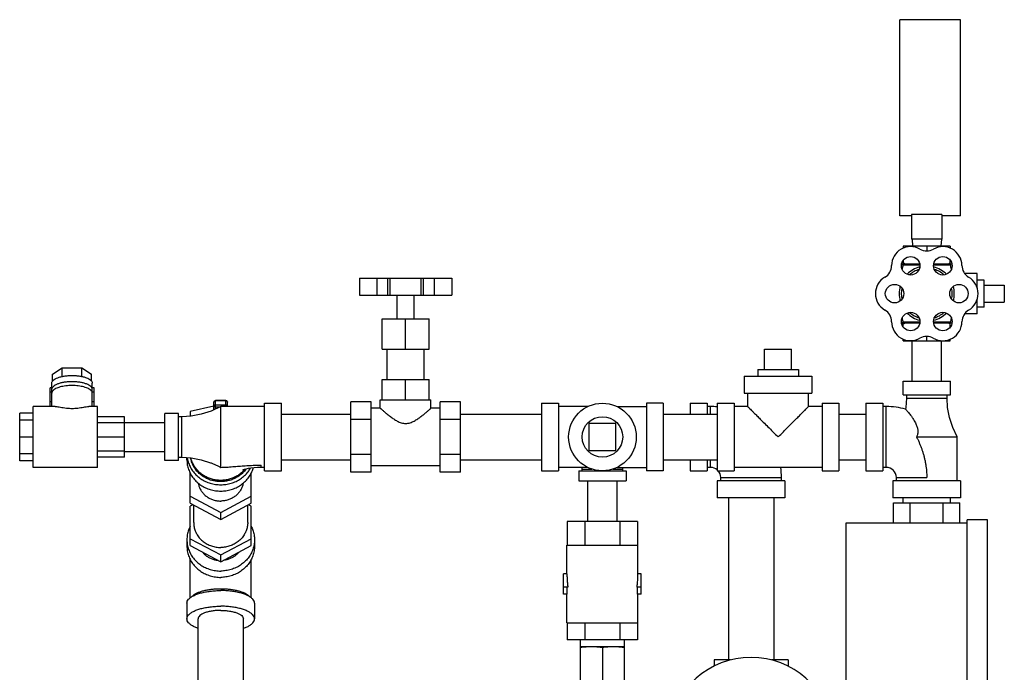
# Model space of a CAD drawing. Units: inches. Extents: x -7.7 to 22.5, y -2.9 to 22.
# Drawn here: x 1.3 to 5.9, y 9.1 to 12.1 of the extents above; entities that cross this region are included whole.
import ezdxf

# ---------------------------------------------------------------- set-up
doc = ezdxf.new("R2010")
doc.units = ezdxf.units.IN
doc.header["$LTSCALE"] = 1.21
doc.header["$MEASUREMENT"] = 0
doc.layers.get('0').update_dxf_attribs({"linetype": 'CONTINUOUS'})
doc.layers.add('02___PRT_ALL_AXES', color=7, linetype='CONTINUOUS')

msp = doc.modelspace()

# ---------------------------------------------------------------- linework, layer by layer
at = {"color": 7, "linetype": 'CONTINUOUS'}
for p, q in [((5.389, 11.2377), (5.389, 12.144)), ((5.6702, 12.144), (5.389, 12.144)), ((5.6702, 11.2377), (5.6702, 12.144)), ((5.4437, 11.2377), (5.389, 11.2377)), ((5.4437, 11.2432), (5.4437, 11.1283)), ((5.5843, 11.2432), (5.4437, 11.2432)), ((5.5843, 11.2432), (5.5843, 11.1283)), ((5.6702, 11.2377), (5.5843, 11.2377)), ((5.5843, 11.1283), (5.4437, 11.1283)), ((5.4465, 11.1283), (5.4481, 11.0971)), ((5.5815, 11.1283), (5.5799, 11.0971)), ((5.4057, 11.0971), (5.4057, 11.0877)), ((5.6222, 11.0971), (5.4057, 11.0971)), ((5.514, 11.0971), (5.514, 11.0747)), ((5.6222, 11.0971), (5.6222, 11.0877)), ((5.4057, 11.0318), (5.4057, 11.0133)), ((5.6222, 11.0133), (5.6222, 11.0318)), ((5.4814, 11.0133), (5.4005, 11.0133)), ((5.6274, 11.0133), (5.5466, 11.0133)), ((2.8902, 10.9486), (2.8902, 10.8705)), ((2.8902, 10.9486), (3.3175, 10.9486)), ((2.9712, 10.9486), (2.9712, 10.8705)), ((3.0214, 10.8705), (3.0214, 10.9486)), ((3.032, 10.8705), (3.032, 10.9486)), ((3.1757, 10.8705), (3.1757, 10.9486)), ((3.1863, 10.8705), (3.1863, 10.9486)), ((3.2364, 10.9486), (3.2364, 10.8705)), ((3.3175, 10.9486), (3.3175, 10.8705)), ((5.8727, 10.9161), (5.8727, 10.838)), ((2.8902, 10.8705), (3.3175, 10.8705)), ((2.9945, 10.7611), (3.2132, 10.7611)), ((5.4465, 10.4721), (5.4465, 10.6596)), ((5.5815, 10.4721), (5.5815, 10.6596)), ((4.764, 10.6205), (4.889, 10.6205)), ((1.4707, 10.504), (1.5158, 10.5333)), ((1.5158, 10.4942), (1.5158, 10.5333)), ((1.5158, 10.5333), (1.606, 10.5333)), ((1.606, 10.4942), (1.606, 10.5333)), ((1.606, 10.5333), (1.6511, 10.504)), ((1.4707, 10.4726), (1.4707, 10.504)), ((1.6511, 10.4726), (1.6511, 10.504)), ((4.6702, 10.4955), (4.6702, 10.4174)), ((4.6702, 10.4955), (4.9827, 10.4955)), ((4.9827, 10.4955), (4.9827, 10.4174)), ((1.4593, 10.3549), (1.4593, 10.4413)), ((1.4671, 10.4413), (1.4593, 10.4413)), ((1.4671, 10.3549), (1.4671, 10.4636)), ((1.6546, 10.3549), (1.6546, 10.4636)), ((1.6624, 10.4413), (1.6546, 10.4413)), ((1.6624, 10.3549), (1.6624, 10.4413)), ((5.4046, 10.4096), (5.4046, 10.4721)), ((5.4046, 10.4721), (5.6234, 10.4721)), ((5.6234, 10.4096), (5.6234, 10.4721)), ((1.4671, 10.4221), (1.4593, 10.4221)), ((1.6624, 10.4221), (1.6546, 10.4221)), ((2.9866, 10.3861), (3.221, 10.3861)), ((4.6702, 10.4174), (4.9827, 10.4174)), ((4.6859, 10.3549), (4.6859, 10.4174)), ((4.9671, 10.3549), (4.9671, 10.4174)), ((5.4046, 10.4096), (5.6234, 10.4096)), ((5.4202, 10.4096), (5.4202, 10.394)), ((5.4202, 10.394), (5.6077, 10.394)), ((5.6077, 10.394), (5.6077, 10.4096)), ((1.3812, 10.0736), (1.3812, 10.3549)), ((1.4835, 10.3549), (1.3812, 10.3549)), ((1.4671, 10.3763), (1.4593, 10.3763)), ((1.6781, 10.3549), (1.6382, 10.3549)), ((1.6624, 10.3763), (1.6546, 10.3763)), ((1.6781, 10.0736), (1.6781, 10.3549)), ((2.2171, 10.3571), (2.1077, 10.3324)), ((2.2171, 10.3404), (2.2171, 10.3745)), ((2.2229, 10.3821), (2.2249, 10.3824)), ((2.2249, 10.3441), (2.2249, 10.3824)), ((2.2718, 10.3824), (2.2249, 10.3824)), ((2.2718, 10.3817), (2.2249, 10.3817)), ((2.2249, 10.3634), (2.2718, 10.3634)), ((2.2249, 10.3532), (2.2447, 10.3532)), ((2.2484, 10.0738), (2.2484, 10.3549)), ((2.4515, 10.3549), (2.2484, 10.3549)), ((2.2718, 10.3549), (2.2718, 10.3824)), ((2.2796, 10.3549), (2.2796, 10.3745)), ((2.2892, 10.3549), (2.2798, 10.357)), ((2.4515, 10.058), (2.4515, 10.3705)), ((2.4515, 10.3705), (2.5296, 10.3705)), ((2.5296, 10.058), (2.5296, 10.3705)), ((2.8499, 10.0519), (2.8499, 10.3767)), ((3.3577, 10.0519), (3.3577, 10.3767)), ((3.7327, 10.3705), (3.7327, 10.058)), ((3.7327, 10.3705), (3.8109, 10.3705)), ((3.8109, 10.3705), (3.8109, 10.058)), ((3.9464, 10.3549), (3.8109, 10.3549)), ((4.0815, 10.3549), (4.2171, 10.3549)), ((4.2171, 10.3705), (4.2171, 10.058)), ((4.2952, 10.3705), (4.2171, 10.3705)), ((4.2952, 10.3705), (4.2952, 10.058)), ((4.4202, 10.3705), (4.4202, 10.3193)), ((4.4202, 10.3705), (4.4984, 10.3705)), ((4.4984, 10.3705), (4.4984, 10.3193)), ((4.514, 10.3549), (4.4984, 10.3549)), ((4.514, 10.3193), (4.514, 10.3549)), ((4.5452, 10.3705), (4.5452, 10.058)), ((4.5452, 10.3705), (4.6234, 10.3705)), ((4.6234, 10.3705), (4.6234, 10.058)), ((4.6859, 10.3549), (4.6234, 10.3549)), ((5.0296, 10.3549), (4.9671, 10.3549)), ((5.0296, 10.3705), (5.0296, 10.058)), ((5.0296, 10.3705), (5.1077, 10.3705)), ((5.1077, 10.3705), (5.1077, 10.058)), ((5.2327, 10.3705), (5.2327, 10.058)), ((5.2327, 10.3705), (5.3109, 10.3705)), ((5.3109, 10.3705), (5.3109, 10.058)), ((5.3265, 10.3549), (5.3109, 10.3549)), ((5.3265, 10.0736), (5.3265, 10.3549)), ((1.3187, 10.1043), (1.3187, 10.3242)), ((1.3812, 10.3242), (1.3187, 10.3242)), ((1.8031, 10.3073), (1.6781, 10.3073)), ((1.8031, 10.1213), (1.8031, 10.3073)), ((1.9906, 10.1049), (1.9906, 10.3236)), ((2.0531, 10.3236), (1.9906, 10.3236)), ((2.0531, 10.1049), (2.0531, 10.3236)), ((2.0687, 10.308), (2.0531, 10.308)), ((2.0687, 10.1205), (2.0687, 10.308)), ((2.1077, 10.3324), (2.1077, 10.3104)), ((2.5296, 10.3193), (2.8499, 10.3193)), ((3.3577, 10.3193), (3.7327, 10.3193)), ((4.2952, 10.3193), (4.5452, 10.3193)), ((5.1077, 10.3193), (5.2327, 10.3193)), ((1.3812, 10.2913), (1.3187, 10.2913)), ((1.8031, 10.2795), (1.6781, 10.2795)), ((1.8031, 10.2818), (1.9906, 10.2818)), ((3.9515, 10.2768), (3.9515, 10.1518)), ((4.0765, 10.2768), (3.9515, 10.2768)), ((4.0765, 10.1518), (4.0765, 10.2768)), ((1.3812, 10.2133), (1.3187, 10.2133)), ((1.8031, 10.2135), (1.6781, 10.2135)), ((5.4671, 10.2143), (5.6546, 10.2143)), ((5.6546, 10.0111), (5.6546, 10.2143)), ((1.3812, 10.1359), (1.3187, 10.1359)), ((1.8031, 10.1479), (1.6781, 10.1479)), ((1.8031, 10.1213), (1.6781, 10.1213)), ((1.8031, 10.1468), (1.9906, 10.1468)), ((2.0531, 10.1205), (2.0687, 10.1205)), ((2.0921, 10.1089), (2.0921, 10.1191)), ((3.9515, 10.1518), (4.0765, 10.1518)), ((1.3812, 10.1043), (1.3187, 10.1043)), ((1.6781, 10.0736), (1.3812, 10.0736)), ((2.0531, 10.1049), (1.9906, 10.1049)), ((2.4359, 10.0736), (2.4359, 10.0839)), ((2.4515, 10.0736), (2.4359, 10.0736)), ((2.5296, 10.1093), (2.8499, 10.1093)), ((3.3577, 10.1093), (3.7327, 10.1093)), ((3.9464, 10.0736), (3.8109, 10.0736)), ((3.9202, 10.058), (3.9202, 10.0736)), ((3.9202, 10.0658), (3.9653, 10.0658)), ((4.0627, 10.0658), (4.1077, 10.0658)), ((4.0815, 10.0736), (4.2171, 10.0736)), ((4.1077, 10.058), (4.1077, 10.0736)), ((4.2952, 10.1093), (4.5452, 10.1093)), ((4.4202, 10.1093), (4.4202, 10.058)), ((4.4984, 10.1093), (4.4984, 10.058)), ((4.514, 10.0736), (4.4984, 10.0736)), ((4.514, 10.0736), (4.514, 10.1093)), ((5.0296, 10.0736), (4.6234, 10.0736)), ((5.1077, 10.1093), (5.2327, 10.1093)), ((5.3265, 10.0736), (5.3109, 10.0736)), ((2.1077, 9.9078), (2.1077, 10.0463)), ((2.389, 9.9078), (2.389, 10.0463)), ((2.4515, 10.058), (2.5296, 10.058)), ((3.7327, 10.058), (3.8109, 10.058)), ((3.9046, 10.058), (3.9046, 10.0111)), ((3.9046, 10.058), (4.1234, 10.058)), ((4.1234, 10.058), (4.1234, 10.0111)), ((4.2952, 10.058), (4.2171, 10.058)), ((4.4202, 10.058), (4.4984, 10.058)), ((4.5452, 10.058), (4.6234, 10.058)), ((4.5609, 10.0111), (4.5609, 10.0268)), ((4.5609, 10.0268), (4.8421, 10.0268)), ((4.8421, 10.0111), (4.8421, 10.0268)), ((5.0296, 10.058), (5.1077, 10.058)), ((5.2327, 10.058), (5.3109, 10.058)), ((5.3734, 10.0111), (5.3734, 10.0268)), ((5.3734, 10.0268), (5.514, 10.0268)), ((3.9046, 10.0111), (4.1234, 10.0111)), ((3.9465, 9.8236), (3.9465, 10.0111)), ((4.0815, 9.8236), (4.0815, 10.0111)), ((4.5452, 10.0111), (4.5452, 9.933)), ((4.8577, 10.0111), (4.5452, 10.0111)), ((4.8577, 10.0111), (4.8577, 9.933)), ((5.3577, 10.0111), (5.3577, 9.933)), ((5.6702, 10.0111), (5.3577, 10.0111)), ((5.6702, 10.0111), (5.6702, 9.933)), ((2.1077, 9.94), (2.2484, 9.8647)), ((2.2484, 9.8647), (2.389, 9.94)), ((4.8577, 9.933), (4.5452, 9.933)), ((4.5965, 9.933), (4.5965, 9.183)), ((4.8065, 9.933), (4.8065, 9.183)), ((5.6702, 9.933), (5.3577, 9.933)), ((5.4046, 9.9096), (5.4046, 9.933)), ((5.6234, 9.9096), (5.6234, 9.933)), ((2.1077, 9.9078), (2.2484, 9.8325)), ((2.1202, 9.9011), (2.1077, 9.8945)), ((2.1077, 9.7117), (2.1077, 9.8945)), ((2.1234, 9.8192), (2.1234, 9.8994)), ((2.2484, 9.8325), (2.389, 9.9078)), ((2.3734, 9.8192), (2.3734, 9.8994)), ((2.389, 9.8945), (2.3765, 9.9011)), ((2.389, 9.7117), (2.389, 9.8945)), ((5.3606, 9.8158), (5.3606, 9.9096)), ((5.3606, 9.9096), (5.6673, 9.9096)), ((5.4373, 9.8158), (5.4373, 9.9096)), ((5.5907, 9.8158), (5.5907, 9.9096)), ((5.6673, 9.8158), (5.6673, 9.9096)), ((2.2484, 9.8325), (2.2484, 9.8647)), ((3.8516, 9.8236), (3.8516, 9.7143)), ((4.1764, 9.8236), (3.8516, 9.8236)), ((3.9328, 9.8236), (3.9328, 9.7143)), ((4.0952, 9.8236), (4.0952, 9.7143)), ((4.1764, 9.8236), (4.1764, 9.7143)), ((5.139, 9.8158), (5.139, 8.0658)), ((5.7015, 9.8158), (5.139, 9.8158)), ((5.7952, 9.8315), (5.7015, 9.8315)), ((5.7015, 8.0502), (5.7015, 9.8315)), ((5.7952, 8.0502), (5.7952, 9.8315)), ((2.0921, 9.7392), (2.0921, 9.7099)), ((2.1077, 9.7439), (2.2484, 9.6686)), ((2.1077, 9.7117), (2.2484, 9.6364)), ((2.2484, 9.6686), (2.389, 9.7439)), ((2.2484, 9.6364), (2.389, 9.7117)), ((2.4046, 9.7392), (2.4046, 9.7099)), ((3.8499, 9.5815), (3.8499, 9.7143)), ((3.8499, 9.7143), (4.1781, 9.7143)), ((4.1781, 9.5815), (4.1781, 9.7143)), ((2.2484, 9.6364), (2.2484, 9.6686)), ((2.1077, 9.4708), (2.1077, 9.6473)), ((2.389, 9.4708), (2.389, 9.6473)), ((3.8343, 9.4877), (3.8343, 9.5815)), ((3.8499, 9.5815), (3.8343, 9.5815)), ((4.1937, 9.5815), (4.1781, 9.5815)), ((4.1937, 9.4877), (4.1937, 9.5815)), ((3.8539, 9.519), (3.8343, 9.519)), ((3.8516, 9.4877), (3.8516, 9.519)), ((4.1937, 9.519), (4.174, 9.519)), ((4.1764, 9.4877), (4.1764, 9.519)), ((3.8516, 9.4877), (3.8343, 9.4877)), ((3.8499, 9.3549), (3.8499, 9.4877)), ((4.1937, 9.4877), (4.1764, 9.4877)), ((4.1781, 9.3549), (4.1781, 9.4877)), ((2.0921, 9.4455), (2.0921, 9.373)), ((2.4046, 9.4455), (2.4046, 9.373)), ((2.1434, 8.7066), (2.1434, 9.373)), ((2.3534, 8.7066), (2.3534, 9.373)), ((3.8499, 9.3549), (4.1781, 9.3549)), ((3.8516, 9.3549), (3.8516, 9.2768)), ((3.9328, 9.3549), (3.9328, 9.2768)), ((4.0952, 9.3549), (4.0952, 9.2768)), ((4.1764, 9.3549), (4.1764, 9.2768)), ((4.1764, 9.2768), (3.8516, 9.2768)), ((3.9124, 9.0424), (3.9124, 9.2768)), ((3.9124, 9.2455), (4.1156, 9.2455)), ((4.1156, 9.0424), (4.1156, 9.2768)), ((4.014, 9.2413), (4.014, 9.0466)), ((4.5306, 9.183), (4.5306, 9.155)), ((4.607, 9.183), (4.5306, 9.183)), ((4.8723, 9.183), (4.796, 9.183)), ((4.8723, 9.183), (4.8723, 9.155))]:
    msp.add_line(p, q, dxfattribs=at)
for points in [[(5.4202, 10.394), (5.4175, 10.3504), (5.4165, 10.3423)], [(5.6546, 10.2143), (5.6341, 10.2586), (5.6191, 10.3046), (5.6104, 10.3504), (5.6077, 10.394)], [(2.2484, 10.3549), (2.204, 10.3344), (2.158, 10.3194), (2.1123, 10.3107), (2.0687, 10.308)], [(2.2171, 10.3745), (2.2175, 10.377), (2.2187, 10.3792), (2.2205, 10.381), (2.2229, 10.3821)], [(2.2796, 10.3745), (2.2792, 10.377), (2.278, 10.3792), (2.2762, 10.381), (2.2738, 10.3821), (2.2718, 10.3824)], [(2.0687, 10.1205), (2.1123, 10.1178), (2.158, 10.1091), (2.2014, 10.0952)], [(2.4359, 10.0736), (2.419, 10.0732), (2.4028, 10.0721), (2.3881, 10.0703), (2.3755, 10.0682), (2.3652, 10.0658), (2.3575, 10.0637), (2.3523, 10.0619), (2.3494, 10.0607), (2.3487, 10.0604)]]:
    msp.add_lwpolyline(points, dxfattribs=at)
msp.add_circle((4.014, 10.2143), 0.1562, dxfattribs=at)
for centre, radius, start, end in [((5.439, 11.007), 0.0875, 60, 180), ((5.514, 11.1369), 0.0625, 240, 300), ((5.589, 11.007), 0.0875, 0.2397, 120), ((5.289, 11.007), 0.0625, 300, 360), ((5.739, 11.0076), 0.0625, 180.2397, 239.762), ((5.364, 10.8771), 0.0875, 120, 240), ((5.6629, 10.8771), 0.0886, 300.4754, 59.762), ((5.289, 10.7472), 0.0625, 0, 60), ((5.7395, 10.7469), 0.0625, 120.4754, 179.5246), ((5.439, 10.7472), 0.0875, 180, 299.7603), ((5.5884, 10.7481), 0.0886, 240.238, 359.5246), ((5.5134, 10.617), 0.0625, 60.238, 119.7603), ((4.514, 10.0268), 0.3281, 84.53, 90), ((5.3265, 10.0268), 0.3281, 74.0861, 90), ((4.514, 10.0268), 0.0469, 48.0023, 90), ((4.514, 10.0268), 0.3281, 0, 8.224), ((5.3265, 10.0268), 0.0469, 0, 90), ((4.514, 10.0268), 0.0469, 0, 41.9977), ((4.7015, 8.808), 0.3867, 285.7564, 254.2436)]:
    msp.add_arc(centre, radius, start, end, dxfattribs=at)
for points, start_tangent, end_tangent in [([(5.415, 11.0133), (5.412, 11.0149), (5.4089, 11.0166), (5.4057, 11.0183)], (-0.009439, 0.004703), (-0.009133, 0.005273)), ([(5.6222, 11.0183), (5.6191, 11.0166), (5.616, 11.0149), (5.613, 11.0133)], (-0.009133, -0.005273), (-0.009439, -0.004703)), ([(1.4671, 10.4636), (1.4689, 10.4705), (1.4743, 10.4771), (1.4829, 10.4831), (1.4946, 10.4885), (1.5088, 10.4928), (1.525, 10.4961), (1.5426, 10.4981), (1.5609, 10.4987), (1.5792, 10.4981), (1.5968, 10.4961), (1.613, 10.4928), (1.6272, 10.4885), (1.6388, 10.4831), (1.6475, 10.4771), (1.6528, 10.4705), (1.6546, 10.4636)], (0, 0.212704), (0, -0.212704)), ([(1.6546, 10.4347), (1.6528, 10.4415), (1.6475, 10.4481), (1.6388, 10.4542), (1.6272, 10.4595), (1.613, 10.4639), (1.5968, 10.4671), (1.5792, 10.4691), (1.5609, 10.4698), (1.5426, 10.4691), (1.525, 10.4671), (1.5088, 10.4639), (1.4946, 10.4595), (1.4829, 10.4542), (1.4743, 10.4481), (1.4689, 10.4415), (1.4671, 10.4347)], (0, 0.212704), (0, -0.212704)), ([(1.5609, 10.4522), (1.5462, 10.4518), (1.5319, 10.4505), (1.5183, 10.4484), (1.5058, 10.4455), (1.4946, 10.4419), (1.485, 10.4377), (1.4773, 10.433), (1.4717, 10.4279), (1.4683, 10.4226), (1.4671, 10.4171)], (-0.106413, 0), (0, -0.106413)), ([(1.6546, 10.4171), (1.6535, 10.4226), (1.65, 10.4279), (1.6444, 10.433), (1.6367, 10.4377), (1.6272, 10.4419), (1.616, 10.4455), (1.6034, 10.4484), (1.5898, 10.4505), (1.5755, 10.4518), (1.5609, 10.4522)], (0, 0.106413), (-0.106413, 0)), ([(1.4833, 10.3549), (1.4851, 10.3549), (1.4952, 10.354), (1.5071, 10.3523), (1.5205, 10.3501), (1.5348, 10.3482), (1.5486, 10.3469), (1.5609, 10.3466)], (0.078109, -0.000076), (0.078054, 0)), ([(1.5609, 10.3466), (1.5732, 10.3469), (1.5871, 10.3482), (1.6014, 10.3501), (1.6148, 10.3523), (1.6266, 10.354), (1.6368, 10.3549), (1.6384, 10.3549)], (0.078054, 0), (0.078108, 0.000077)), ([(2.2249, 10.3817), (2.2225, 10.3814), (2.2203, 10.3804), (2.2186, 10.3788), (2.2175, 10.3768), (2.2171, 10.3745)], (-0.011741, 0), (0, -0.011741)), ([(2.2249, 10.3634), (2.2225, 10.3631), (2.2204, 10.3621), (2.2186, 10.3605), (2.2175, 10.3585), (2.2171, 10.3562)], (-0.011741, 0), (0, -0.011741)), ([(2.2249, 10.3532), (2.2219, 10.3534), (2.2194, 10.3541), (2.2177, 10.3551), (2.2171, 10.3562)], (-0.008891, 0), (0, 0.008891)), ([(2.2718, 10.3817), (2.2742, 10.3814), (2.2764, 10.3804), (2.2781, 10.3788), (2.2792, 10.3768), (2.2796, 10.3745)], (0.011741, 0), (0, -0.011741)), ([(2.2718, 10.3634), (2.2742, 10.3631), (2.2764, 10.3621), (2.2781, 10.3605), (2.2792, 10.3585), (2.2796, 10.3562)], (0.011741, 0), (0, -0.011741)), ([(2.2796, 10.3562), (2.279, 10.3551), (2.2788, 10.3548)], (0, -0.001632), (-0.001292, -0.001046)), ([(4.6859, 10.3549), (4.6868, 10.3539), (4.6898, 10.351), (4.6948, 10.346), (4.7021, 10.3387), (4.7118, 10.3289), (4.7243, 10.3165), (4.7397, 10.3011), (4.7581, 10.2827), (4.7791, 10.2616), (4.8022, 10.2386), (4.8265, 10.2143)], (-0.198874, 0), (0.141265, -0.139982)), ([(4.8265, 10.2143), (4.8508, 10.2386), (4.8738, 10.2616), (4.8949, 10.2827), (4.9133, 10.3011), (4.9287, 10.3165), (4.9411, 10.3289), (4.9509, 10.3387), (4.9582, 10.346), (4.9632, 10.351), (4.9661, 10.3539), (4.9671, 10.3549)], (0.141265, 0.139982), (-0.198874, 0)), ([(5.4165, 10.3423), (5.4173, 10.3414), (5.4198, 10.3386), (5.4238, 10.3339), (5.4291, 10.3275), (5.4355, 10.3195), (5.4428, 10.31), (5.45, 10.2995), (5.4562, 10.2896), (5.4614, 10.2802), (5.4657, 10.2712), (5.4688, 10.2629), (5.471, 10.2554), (5.4723, 10.2484), (5.473, 10.2416), (5.4728, 10.2347), (5.4718, 10.2278), (5.4699, 10.2209), (5.4671, 10.2143)], (0.096764, -0.108932), (-0.064613, -0.130593)), ([(5.4671, 10.2143), (5.4736, 10.2008), (5.4797, 10.187), (5.4855, 10.173), (5.4907, 10.1588), (5.4955, 10.1445), (5.4998, 10.13), (5.5035, 10.1154), (5.5067, 10.1008), (5.5093, 10.086), (5.5113, 10.0713), (5.5128, 10.0565), (5.5137, 10.0416), (5.514, 10.0268)], (0.087202, -0.174452), (0.000046, -0.195032)), ([(2.0935, 10.1189), (2.094, 10.1155), (2.0998, 10.0934), (2.1091, 10.0724), (2.122, 10.053), (2.1379, 10.0357), (2.1565, 10.021), (2.1774, 10.0091), (2.2001, 10.0004), (2.2239, 9.9951), (2.2484, 9.9933), (2.2728, 9.9951), (2.2966, 10.0004), (2.3193, 10.0091), (2.3402, 10.021), (2.3588, 10.0357), (2.3748, 10.053), (2.3861, 10.0699)], (0.054672, -0.378581), (0.19103, 0.331168)), ([(2.3653, 10.0658), (2.3646, 10.0647), (2.3514, 10.0495), (2.336, 10.0362), (2.3187, 10.0253), (2.2997, 10.0168), (2.2797, 10.0111), (2.2589, 10.0082), (2.2379, 10.0082), (2.2171, 10.0111), (2.197, 10.0168), (2.1781, 10.0253), (2.1607, 10.0362), (2.1453, 10.0495), (2.1322, 10.0647), (2.1217, 10.0816), (2.114, 10.0997), (2.1094, 10.118)], (-0.191706, -0.26641), (-0.054708, 0.323733)), ([(2.3593, 10.0639), (2.3546, 10.0586), (2.3405, 10.0455), (2.3244, 10.0343), (2.3068, 10.0254), (2.288, 10.0189), (2.2684, 10.015), (2.2484, 10.0136), (2.2284, 10.015), (2.2087, 10.0189), (2.1899, 10.0254), (2.1723, 10.0343), (2.1563, 10.0455), (2.1421, 10.0586), (2.1301, 10.0735), (2.1204, 10.0899), (2.1134, 10.1073), (2.1106, 10.1178)], (-0.200848, -0.239101), (-0.067449, 0.304915)), ([(2.0921, 10.1089), (2.094, 10.0862), (2.0998, 10.0641), (2.1091, 10.0431), (2.122, 10.0238), (2.1379, 10.0065), (2.1565, 9.9917), (2.1774, 9.9798), (2.2001, 9.9711), (2.2239, 9.9658), (2.2484, 9.964), (2.2728, 9.9658), (2.2966, 9.9711), (2.3193, 9.9798), (2.3402, 9.9917), (2.3588, 10.0065), (2.3748, 10.0238), (2.3876, 10.0431), (2.397, 10.0641), (2.3993, 10.0715)], (0, -0.434827), (0.120558, 0.41827)), ([(2.2014, 10.0952), (2.2072, 10.0929), (2.2143, 10.0901), (2.221, 10.0872), (2.2279, 10.0841), (2.2349, 10.0808), (2.2418, 10.0773), (2.2484, 10.0738)], (0.04817, -0.018629), (0.045351, -0.024712)), ([(2.2484, 10.0738), (2.2619, 10.0743), (2.2756, 10.075), (2.2896, 10.0759), (2.3038, 10.077), (2.3181, 10.0781), (2.3326, 10.0792), (2.3472, 10.0803), (2.3619, 10.0813), (2.3766, 10.0822), (2.3914, 10.0829), (2.4062, 10.0834), (2.421, 10.0838), (2.4359, 10.0839)], (0.187767, 0.004392), (0.187818, 0.000017)), ([(2.1445, 10.0009), (2.1466, 9.9914), (2.1522, 9.9762), (2.1605, 9.962), (2.1711, 9.9493), (2.1839, 9.9384), (2.1984, 9.9296), (2.2143, 9.9232), (2.2311, 9.9192), (2.2484, 9.9179)], (0.022974, -0.142751), (0.144398, 0)), ([(2.3522, 10.0009), (2.3502, 9.9914), (2.3445, 9.9762), (2.3363, 9.962), (2.3256, 9.9493), (2.3129, 9.9384), (2.2983, 9.9296), (2.2825, 9.9232), (2.2656, 9.9192), (2.2484, 9.9179)], (-0.022974, -0.142751), (-0.144398, 0)), ([(2.1075, 9.8019), (2.0998, 9.7839), (2.094, 9.7618), (2.0921, 9.7392)], (-0.030003, -0.057909), (0, -0.065223)), ([(2.1234, 9.8192), (2.1253, 9.7991), (2.1309, 9.7795), (2.1401, 9.7612), (2.1526, 9.7447), (2.168, 9.7304), (2.1859, 9.7188), (2.2056, 9.7103), (2.2267, 9.705), (2.2484, 9.7033)], (0, -0.189304), (0.189028, 0)), ([(2.3734, 9.8192), (2.3715, 9.7991), (2.3658, 9.7795), (2.3566, 9.7612), (2.3441, 9.7447), (2.3287, 9.7304), (2.3109, 9.7188), (2.2911, 9.7103), (2.2701, 9.705), (2.2484, 9.7033)], (0, -0.189304), (-0.189028, 0)), ([(2.3892, 9.8019), (2.397, 9.7839), (2.4027, 9.7618), (2.4046, 9.7392)], (0.030003, -0.057909), (0, -0.065223)), ([(2.0921, 9.7392), (2.094, 9.7165), (2.0998, 9.6944), (2.1091, 9.6734), (2.122, 9.654), (2.1379, 9.6367), (2.1565, 9.622), (2.1774, 9.6101), (2.2001, 9.6014), (2.2239, 9.5961), (2.2484, 9.5943)], (0, -0.236622), (0.236342, 0)), ([(2.0921, 9.7099), (2.094, 9.6872), (2.0998, 9.6651), (2.1091, 9.6441), (2.122, 9.6247), (2.1379, 9.6075), (2.1565, 9.5927), (2.1774, 9.5808), (2.2001, 9.5721), (2.2239, 9.5668), (2.2484, 9.565)], (0, -0.236622), (0.236342, 0)), ([(2.4046, 9.7392), (2.4027, 9.7165), (2.397, 9.6944), (2.3876, 9.6734), (2.3748, 9.654), (2.3588, 9.6367), (2.3402, 9.622), (2.3193, 9.6101), (2.2966, 9.6014), (2.2728, 9.5961), (2.2484, 9.5943)], (0, -0.236622), (-0.236342, 0)), ([(2.4046, 9.7099), (2.4027, 9.6872), (2.397, 9.6651), (2.3876, 9.6441), (2.3748, 9.6247), (2.3588, 9.6075), (2.3402, 9.5927), (2.3193, 9.5808), (2.2966, 9.5721), (2.2728, 9.5668), (2.2484, 9.565)], (0, -0.236622), (-0.236342, 0)), ([(2.1652, 9.6808), (2.1741, 9.6713), (2.1866, 9.6614), (2.2007, 9.6534), (2.2159, 9.6476), (2.2319, 9.644), (2.2346, 9.6437)], (0.051486, -0.06202), (0.080016, -0.00984)), ([(2.3316, 9.6808), (2.3226, 9.6713), (2.3101, 9.6614), (2.296, 9.6534), (2.2808, 9.6476), (2.2648, 9.644), (2.2622, 9.6437)], (-0.051486, -0.06202), (-0.080016, -0.00984)), ([(3.8499, 9.5815), (3.8504, 9.5604), (3.8517, 9.5395), (3.8539, 9.519)], (0, -0.062668), (0.008089, -0.062143)), ([(4.174, 9.519), (4.1763, 9.5395), (4.1776, 9.5604), (4.1781, 9.5815)], (0.008089, 0.062143), (0, 0.062668)), ([(2.0921, 9.4455), (2.094, 9.4546), (2.0998, 9.4636), (2.1091, 9.472), (2.122, 9.4799), (2.1379, 9.4869), (2.1565, 9.4928), (2.1774, 9.4976), (2.2001, 9.5011), (2.2239, 9.5033), (2.2484, 9.504)], (0, 0.178115), (0.177356, 0)), ([(2.1133, 9.4746), (2.1134, 9.4748), (2.1204, 9.4818), (2.1301, 9.4884), (2.1421, 9.4945), (2.1563, 9.4998), (2.1723, 9.5043), (2.1899, 9.5079), (2.2087, 9.5105), (2.2284, 9.5121), (2.2484, 9.5126)], (0.088242, 0.114148), (0.143758, 0)), ([(2.2484, 9.5126), (2.2684, 9.5121), (2.288, 9.5105), (2.3068, 9.5079), (2.3244, 9.5043), (2.3405, 9.4998), (2.3546, 9.4945), (2.3667, 9.4884), (2.3763, 9.4818), (2.3833, 9.4748), (2.3834, 9.4746)], (0.143758, 0), (0.088242, -0.114148)), ([(2.4046, 9.4455), (2.4027, 9.4546), (2.397, 9.4636), (2.3876, 9.472), (2.3748, 9.4799), (2.3588, 9.4869), (2.3402, 9.4928), (2.3193, 9.4976), (2.2966, 9.5011), (2.2728, 9.5033), (2.2484, 9.504)], (0, 0.178115), (-0.177356, 0)), ([(2.0921, 9.373), (2.094, 9.3822), (2.0998, 9.3911), (2.1091, 9.3996), (2.122, 9.4074), (2.1379, 9.4144), (2.1565, 9.4204), (2.1774, 9.4252), (2.2001, 9.4287), (2.2239, 9.4309), (2.2484, 9.4316)], (0, 0.178115), (0.177356, 0)), ([(2.4046, 9.373), (2.4027, 9.3822), (2.397, 9.3911), (2.3876, 9.3996), (2.3748, 9.4074), (2.3588, 9.4144), (2.3402, 9.4204), (2.3193, 9.4252), (2.2966, 9.4287), (2.2728, 9.4309), (2.2484, 9.4316)], (0, 0.178115), (-0.177356, 0)), ([(2.2484, 9.4124), (2.2279, 9.4116), (2.2082, 9.4094), (2.19, 9.4057), (2.1741, 9.4009), (2.1611, 9.3949), (2.1514, 9.3881), (2.1454, 9.3807), (2.1434, 9.373)], (-0.119114, 0), (0, -0.119526)), ([(2.2484, 9.4124), (2.2688, 9.4116), (2.2885, 9.4094), (2.3067, 9.4057), (2.3226, 9.4009), (2.3357, 9.3949), (2.3454, 9.3881), (2.3513, 9.3807), (2.3534, 9.373)], (0.119114, 0), (0, -0.119526)), ([(2.1433, 9.3297), (2.1379, 9.3317), (2.122, 9.3386), (2.1091, 9.3465), (2.0998, 9.355), (2.094, 9.3639), (2.0921, 9.373)], (-0.06702, 0.022817), (0, 0.071077)), ([(2.3534, 9.3297), (2.3588, 9.3317), (2.3748, 9.3386), (2.3876, 9.3465), (2.397, 9.355), (2.4027, 9.3639), (2.4046, 9.373)], (0.06702, 0.022817), (0, 0.071077)), ([(3.9124, 9.2413), (3.9254, 9.2431), (3.938, 9.2444), (3.9506, 9.2452), (3.9632, 9.2455)], (0.050404, 0.007798), (0.051004, 0)), ([(3.9632, 9.2455), (3.9733, 9.2453), (3.9834, 9.2448), (3.9935, 9.244), (4.0036, 9.2428), (4.014, 9.2413)], (0.051005, 0), (0.050405, -0.007798)), ([(4.014, 9.2413), (4.0269, 9.2431), (4.0395, 9.2444), (4.0521, 9.2452), (4.0648, 9.2455)], (0.050404, 0.007798), (0.051004, 0)), ([(4.0648, 9.2455), (4.0749, 9.2453), (4.085, 9.2448), (4.095, 9.244), (4.1052, 9.2428), (4.1156, 9.2413)], (0.051005, 0), (0.050405, -0.007798))]:
    msp.add_spline(points, degree=3, dxfattribs=dict(at, start_tangent=start_tangent, end_tangent=end_tangent))
at = {"layer": '02___PRT_ALL_AXES', "color": 7, "linetype": 'CONTINUOUS'}
for p, q in [((5.482, 11.009), (5.404, 11.009)), ((5.624, 11.009), (5.546, 11.009)), ((5.7477, 10.9708), (5.6885, 10.9708)), ((5.7477, 10.9025), (5.7477, 10.9708)), ((5.779, 10.9396), (5.7477, 10.9396)), ((5.779, 10.8146), (5.779, 10.9396)), ((5.779, 10.9161), (5.8727, 10.9161)), ((3.0648, 10.7611), (3.0648, 10.8705)), ((3.1429, 10.7611), (3.1429, 10.8705)), ((5.7477, 10.7833), (5.7477, 10.8518)), ((5.779, 10.8146), (5.7477, 10.8146)), ((5.779, 10.838), (5.8727, 10.838)), ((2.9945, 10.6205), (2.9945, 10.7611)), ((3.1038, 10.6205), (3.1038, 10.7611)), ((3.2132, 10.6205), (3.2132, 10.7611)), ((5.7477, 10.7833), (5.6888, 10.7833)), ((5.4008, 10.7421), (5.4817, 10.7421)), ((5.482, 10.7459), (5.4038, 10.7459)), ((5.4057, 10.7224), (5.4057, 10.7421)), ((5.6242, 10.7459), (5.546, 10.7459)), ((5.5463, 10.7421), (5.6272, 10.7421)), ((5.6222, 10.7224), (5.6222, 10.7421)), ((5.4057, 10.6596), (5.4057, 10.6665)), ((5.4057, 10.6596), (5.6222, 10.6596)), ((5.514, 10.6596), (5.514, 10.6791)), ((5.6222, 10.6596), (5.6222, 10.6665)), ((2.9945, 10.6205), (3.2132, 10.6205)), ((3.0179, 10.4799), (3.0179, 10.6205)), ((3.1898, 10.4799), (3.1898, 10.6205)), ((4.764, 10.5268), (4.764, 10.6205)), ((4.889, 10.5268), (4.889, 10.6205)), ((4.7327, 10.5268), (4.7327, 10.4955)), ((4.7327, 10.5268), (4.9202, 10.5268)), ((4.9202, 10.5268), (4.9202, 10.4955)), ((2.9945, 10.3861), (2.9945, 10.4799)), ((2.9945, 10.4799), (3.2132, 10.4799)), ((3.1038, 10.3861), (3.1038, 10.4799)), ((3.2132, 10.3861), (3.2132, 10.4799)), ((2.9866, 10.3471), (2.9866, 10.3861)), ((3.221, 10.3471), (3.221, 10.3861)), ((2.9437, 10.3767), (2.8499, 10.3767)), ((2.9437, 10.0519), (2.9437, 10.3767)), ((2.9866, 10.3471), (2.9437, 10.3471)), ((3.264, 10.3471), (3.221, 10.3471)), ((3.264, 10.0519), (3.264, 10.3767)), ((3.3577, 10.3767), (3.264, 10.3767)), ((2.9437, 10.2955), (2.8499, 10.2955)), ((3.3577, 10.2955), (3.264, 10.2955)), ((2.9437, 10.1331), (2.8499, 10.1331)), ((3.3577, 10.1331), (3.264, 10.1331)), ((3.264, 10.0815), (2.9437, 10.0815)), ((2.9437, 10.0519), (2.8499, 10.0519)), ((3.3577, 10.0519), (3.264, 10.0519))]:
    msp.add_line(p, q, dxfattribs=at)
for centre, radius in [((5.4395, 11.006), 0.0427), ((5.5884, 11.006), 0.0427), ((5.3651, 10.8771), 0.0427), ((5.6629, 10.8771), 0.0427), ((5.4395, 10.7481), 0.0427), ((5.5884, 10.7481), 0.0427), ((4.014, 10.2143), 0.0938)]:
    msp.add_circle(centre, radius, dxfattribs=at)
for centre, radius, start, end in [((5.9766, 10.8771), 0.5876, 167.0262, 168.9605), ((5.4005, 11.0098), 0.00353, 347.0262, 90), ((5.514, 10.8771), 0.1275, 104.7253, 135.344), ((5.514, 10.8771), 0.1176, 107.5706, 132.3266), ((5.514, 10.8771), 0.1275, 44.656, 75.2747), ((5.514, 10.8771), 0.1176, 47.6734, 72.4294), ((5.6274, 11.0098), 0.00353, 90, 192.9738), ((5.0514, 10.8771), 0.5876, 11.0732, 12.9738), ((5.514, 10.8771), 0.1275, 164.7179, 195.2821), ((5.9766, 10.8771), 0.5876, 176.6376, 177.4266), ((5.514, 10.8771), 0.1176, 167.6883, 192.3117), ((5.514, 10.8771), 0.1176, 347.6883, 12.3117), ((5.514, 10.8771), 0.1275, 344.7179, 15.2821), ((5.9766, 10.8771), 0.5876, 182.5649, 183.3606), ((5.9766, 10.8771), 0.5876, 191.0407, 192.9034), ((5.514, 10.8771), 0.1275, 224.656, 255.2747), ((5.514, 10.8771), 0.1176, 227.6734, 252.4294), ((5.514, 10.8771), 0.1275, 284.7253, 315.344), ((5.514, 10.8771), 0.1176, 287.5706, 312.3266), ((5.0514, 10.8771), 0.5876, 347.0966, 348.9252), ((5.4008, 10.7452), 0.00309, 270, 12.9034), ((5.6272, 10.7452), 0.00309, 167.0966, 270)]:
    msp.add_arc(centre, radius, start, end, dxfattribs=at)
for points, start_tangent, end_tangent in [([(5.415, 10.7421), (5.412, 10.7405), (5.4089, 10.7389), (5.4057, 10.7371)], (-0.009439, -0.004703), (-0.009133, -0.005273)), ([(5.6222, 10.7371), (5.6191, 10.7389), (5.616, 10.7405), (5.613, 10.7421)], (-0.009133, 0.005273), (-0.009439, 0.004703)), ([(2.9866, 10.3471), (2.9871, 10.3467), (2.9883, 10.3456), (2.9904, 10.3438), (2.9932, 10.3413), (2.9969, 10.3382), (3.0013, 10.3343), (3.0065, 10.3299), (3.0124, 10.325), (3.0189, 10.3197), (3.0259, 10.3142), (3.0332, 10.3086), (3.0408, 10.303), (3.0486, 10.2977), (3.0566, 10.2926), (3.0651, 10.2878), (3.0741, 10.2835), (3.0836, 10.28), (3.0936, 10.2776), (3.1038, 10.2768)], (0.10437, -0.092091), (0.13919, 0)), ([(3.1038, 10.2768), (3.1142, 10.2776), (3.1244, 10.2801), (3.134, 10.2837), (3.143, 10.288), (3.1515, 10.2929), (3.1595, 10.298), (3.1673, 10.3033), (3.1748, 10.3088), (3.1821, 10.3145), (3.1891, 10.32), (3.1955, 10.3252), (3.2013, 10.33), (3.2064, 10.3344), (3.2108, 10.3382), (3.2144, 10.3413), (3.2173, 10.3438), (3.2193, 10.3456), (3.2206, 10.3467), (3.221, 10.3471)], (0.139189, 0), (0.104369, 0.092091))]:
    msp.add_spline(points, degree=3, dxfattribs=dict(at, start_tangent=start_tangent, end_tangent=end_tangent))

doc.saveas('drawing.dxf')
